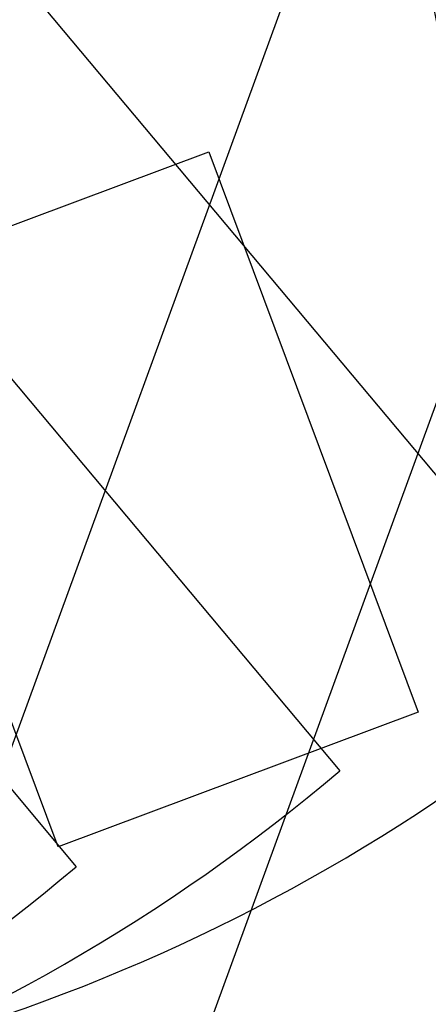
# Model space of a CAD drawing. Units: inches. Extents: x 33 to 867, y -22 to 892.
# Drawn here: x 607 to 645, y 254 to 346 of the extents above; entities that cross this region are included whole.
import ezdxf

# ---------------------------------------------------------------- set-up
doc = ezdxf.new("R2010")
doc.units = ezdxf.units.IN
doc.header["$MEASUREMENT"] = 0
doc.layers.add('INTERACTIVE USE ZONE', color=211, linetype='Continuous')
doc.layers.add('INTERACTIVE WET ZONES', color=130, linetype='Continuous')

# ---------------------------------------------------------------- blocks, each defined once
blk = doc.blocks.new('BLASTERWETZONE')
at = {"layer": 'INTERACTIVE WET ZONES'}
for q in [(511.886, 43.35), (635.013, 43.35)]:
    blk.add_line((573.45, 212.494), q, dxfattribs=at)
blk.add_arc((574.422, 206.892), 174.406, 249.07037, 290.32946, dxfattribs=at)

msp = doc.modelspace()

# ---------------------------------------------------------------- linework, layer by layer
at = {"layer": 'INTERACTIVE USE ZONE'}
msp.add_lwpolyline([(591.2, 320.839), (624.923, 333.438), (644.521, 280.979), (610.798, 268.381)], close=True, dxfattribs=at)
at = {"layer": 'INTERACTIVE WET ZONES'}
msp.add_circle((571.069, 283.429), 120, dxfattribs=at)

# ---------------------------------------------------------------- block references
for p, rotation in [((79.703, 27.08), 19.94690673070182), ((55.036, 18.102), 19.94690673070044), ((30.369, 9.124), 19.94690673070049), ((72.754, 175.227), 359.9469067307013), ((100.754, 175.227), 359.9469067307013), ((1058.738, 661.584), 211.247716562396)]:
    msp.add_blockref('BLASTERWETZONE', p, dxfattribs=dict(at, rotation=rotation))

doc.saveas('drawing.dxf')
